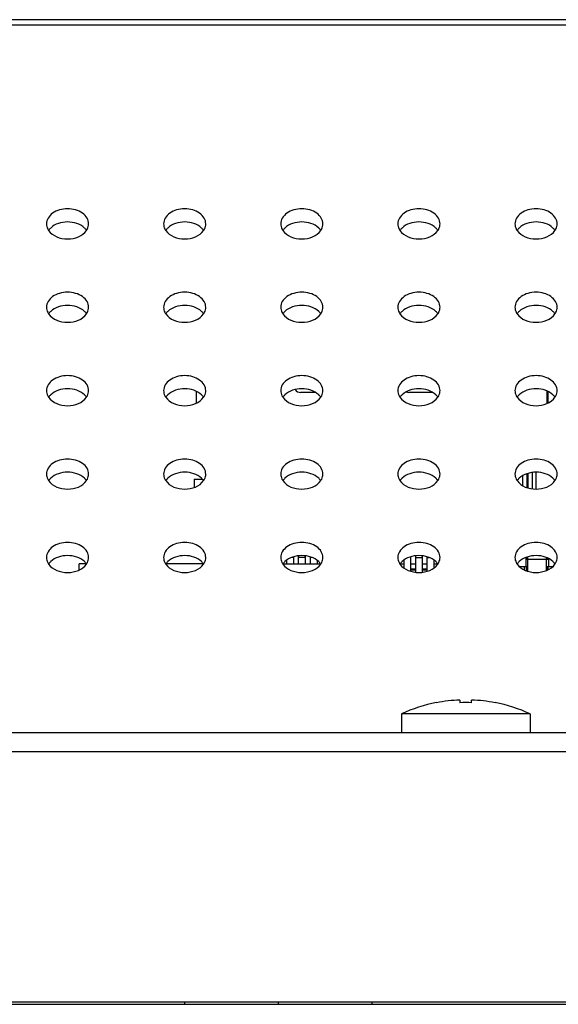
# Model space of a CAD drawing. Units: millimetres. Extents: x 0 to 1189, y 0 to 841.
# Drawn here: x 411 to 421, y 574 to 591 of the extents above; entities that cross this region are included whole.
import ezdxf

# ---------------------------------------------------------------- set-up
doc = ezdxf.new("R2010")
doc.units = ezdxf.units.MM
doc.header["$LTSCALE"] = 65.395
doc.layers.get('0').update_dxf_attribs({"linetype": 'CONTINUOUS'})
doc.layers.add('3_ALL_AXES', color=7, linetype='CONTINUOUS')
doc.layers.add('7_ALL_FEATURES', color=7, linetype='CONTINUOUS')

msp = doc.modelspace()

# ---------------------------------------------------------------- linework, layer by layer
at = {"color": 7, "linetype": 'Continuous'}
for p, q in [((420.0771, 583.2342), (420.0771, 583.0674)), ((420.1552, 583.0326), (420.1552, 583.2691)), ((420.1679, 583.2733), (420.1679, 583.0283)), ((420.2477, 583.0106), (420.2477, 583.2911)), ((420.3056, 583.2947), (420.3056, 583.007)), ((420.1335, 581.8073), (420.1695, 581.8433)), ((420.1335, 581.8374), (420.1335, 581.6873)), ((420.1695, 581.6033), (420.1695, 581.8494)), ((420.4895, 581.6166), (420.4895, 581.8361)), ((412.5095, 581.6266), (412.5095, 581.7273)), ((412.6323, 581.7273), (412.5095, 581.7273)), ((414.6323, 581.7273), (413.9868, 581.7273)), ((420.0206, 581.6873), (420.1695, 581.6873)), ((420.1335, 581.8073), (420.5255, 581.8073)), ((420.4895, 581.6873), (420.5985, 581.6873)), ((420.5255, 581.8073), (420.5039, 581.8289)), ((420.5255, 581.6873), (420.5255, 581.8181))]:
    msp.add_line(p, q, dxfattribs=at)
at = {"layer": '3_ALL_AXES', "color": 7, "linetype": 'Continuous'}
for points, knots in [([(412.6695, 587.5365), (412.6695, 587.5705), (412.6477, 587.6433), (412.5639, 587.727), (412.4459, 587.7807), (412.3095, 587.7993), (412.1732, 587.7807), (412.0552, 587.727), (411.9714, 587.6433), (411.9495, 587.5705), (411.9495, 587.5365)], [0, 0, 0, 0, 0.1051525, 0.2228803, 0.3563835, 0.5, 0.6436165, 0.7771197, 0.8948475, 1, 1, 1, 1]), ([(414.6695, 587.5365), (414.6695, 587.5705), (414.6477, 587.6433), (414.5639, 587.727), (414.4459, 587.7807), (414.3095, 587.7993), (414.1732, 587.7807), (414.0552, 587.727), (413.9714, 587.6433), (413.9495, 587.5705), (413.9495, 587.5365)], [0, 0, 0, 0, 0.1051525, 0.2228803, 0.3563835, 0.5, 0.6436165, 0.7771197, 0.8948475, 1, 1, 1, 1]), ([(416.6695, 587.5365), (416.6695, 587.5705), (416.6477, 587.6433), (416.5639, 587.727), (416.4459, 587.7807), (416.3095, 587.7993), (416.1732, 587.7807), (416.0552, 587.727), (415.9714, 587.6433), (415.9495, 587.5705), (415.9495, 587.5365)], [0, 0, 0, 0, 0.1051525, 0.2228803, 0.3563835, 0.5, 0.6436165, 0.7771197, 0.8948475, 1, 1, 1, 1]), ([(418.6695, 587.5365), (418.6695, 587.5705), (418.6477, 587.6433), (418.5639, 587.727), (418.4459, 587.7807), (418.3095, 587.7993), (418.1732, 587.7807), (418.0552, 587.727), (417.9714, 587.6433), (417.9495, 587.5705), (417.9495, 587.5365)], [0, 0, 0, 0, 0.1051525, 0.2228803, 0.3563835, 0.5, 0.6436165, 0.7771197, 0.8948475, 1, 1, 1, 1]), ([(420.6695, 587.5365), (420.6695, 587.5705), (420.6477, 587.6433), (420.5639, 587.727), (420.4459, 587.7807), (420.3095, 587.7993), (420.1732, 587.7807), (420.0552, 587.727), (419.9714, 587.6433), (419.9495, 587.5705), (419.9495, 587.5365)], [0, 0, 0, 0, 0.1051525, 0.2228803, 0.3563835, 0.5, 0.6436165, 0.7771197, 0.8948475, 1, 1, 1, 1]), ([(411.9495, 587.5365), (411.9495, 587.5071), (411.9599, 587.4666), (411.9803, 587.4324), (411.9862, 587.4238)], [0, 0, 0, 0, 0.73884, 1, 1, 1, 1]), ([(412.6329, 587.4238), (412.6388, 587.4324), (412.6592, 587.4666), (412.6695, 587.5071), (412.6695, 587.5365)], [0, 0, 0, 0, 0.26116, 1, 1, 1, 1]), ([(413.9495, 587.5365), (413.9495, 587.5071), (413.9599, 587.4666), (413.9803, 587.4324), (413.9862, 587.4238)], [0, 0, 0, 0, 0.73884, 1, 1, 1, 1]), ([(414.6329, 587.4238), (414.6388, 587.4324), (414.6592, 587.4666), (414.6695, 587.5071), (414.6695, 587.5365)], [0, 0, 0, 0, 0.26116, 1, 1, 1, 1]), ([(415.9495, 587.5365), (415.9495, 587.5071), (415.9599, 587.4666), (415.9803, 587.4324), (415.9862, 587.4238)], [0, 0, 0, 0, 0.73884, 1, 1, 1, 1]), ([(416.6329, 587.4238), (416.6388, 587.4324), (416.6592, 587.4666), (416.6695, 587.5071), (416.6695, 587.5365)], [0, 0, 0, 0, 0.26116, 1, 1, 1, 1]), ([(417.9495, 587.5365), (417.9495, 587.5071), (417.9599, 587.4666), (417.9803, 587.4324), (417.9862, 587.4238)], [0, 0, 0, 0, 0.73884, 1, 1, 1, 1]), ([(418.6329, 587.4238), (418.6388, 587.4324), (418.6592, 587.4666), (418.6695, 587.5071), (418.6695, 587.5365)], [0, 0, 0, 0, 0.26116, 1, 1, 1, 1]), ([(419.9495, 587.5365), (419.9495, 587.5071), (419.9599, 587.4666), (419.9803, 587.4324), (419.9862, 587.4238)], [0, 0, 0, 0, 0.73884, 1, 1, 1, 1]), ([(420.6329, 587.4238), (420.6388, 587.4324), (420.6592, 587.4666), (420.6695, 587.5071), (420.6695, 587.5365)], [0, 0, 0, 0, 0.26116, 1, 1, 1, 1]), ([(412.6695, 586.1121), (412.6695, 586.146), (412.6477, 586.2189), (412.5639, 586.3025), (412.4459, 586.3562), (412.3095, 586.3748), (412.1732, 586.3562), (412.0552, 586.3025), (411.9714, 586.2189), (411.9495, 586.146), (411.9495, 586.1121)], [0, 0, 0, 0, 0.1051525, 0.2228803, 0.3563835, 0.5, 0.6436165, 0.7771197, 0.8948475, 1, 1, 1, 1]), ([(414.6695, 586.1121), (414.6695, 586.146), (414.6477, 586.2189), (414.5639, 586.3025), (414.4459, 586.3562), (414.3095, 586.3748), (414.1732, 586.3562), (414.0552, 586.3025), (413.9714, 586.2189), (413.9495, 586.146), (413.9495, 586.1121)], [0, 0, 0, 0, 0.1051525, 0.2228803, 0.3563835, 0.5, 0.6436165, 0.7771197, 0.8948475, 1, 1, 1, 1]), ([(416.6695, 586.1121), (416.6695, 586.146), (416.6477, 586.2189), (416.5639, 586.3025), (416.4459, 586.3562), (416.3095, 586.3748), (416.1732, 586.3562), (416.0552, 586.3025), (415.9714, 586.2189), (415.9495, 586.146), (415.9495, 586.1121)], [0, 0, 0, 0, 0.1051525, 0.2228803, 0.3563835, 0.5, 0.6436165, 0.7771197, 0.8948475, 1, 1, 1, 1]), ([(418.6695, 586.1121), (418.6695, 586.146), (418.6477, 586.2189), (418.5639, 586.3025), (418.4459, 586.3562), (418.3095, 586.3748), (418.1732, 586.3562), (418.0552, 586.3025), (417.9714, 586.2189), (417.9495, 586.146), (417.9495, 586.1121)], [0, 0, 0, 0, 0.1051525, 0.2228803, 0.3563835, 0.5, 0.6436165, 0.7771197, 0.8948475, 1, 1, 1, 1]), ([(420.6695, 586.1121), (420.6695, 586.146), (420.6477, 586.2189), (420.5639, 586.3025), (420.4459, 586.3562), (420.3095, 586.3748), (420.1732, 586.3562), (420.0552, 586.3025), (419.9714, 586.2189), (419.9495, 586.146), (419.9495, 586.1121)], [0, 0, 0, 0, 0.1051525, 0.2228803, 0.3563835, 0.5, 0.6436165, 0.7771197, 0.8948475, 1, 1, 1, 1]), ([(411.9495, 586.1121), (411.9495, 586.0826), (411.9599, 586.0421), (411.9803, 586.0079), (411.9862, 585.9993)], [0, 0, 0, 0, 0.73884, 1, 1, 1, 1]), ([(412.6329, 585.9993), (412.6388, 586.0079), (412.6592, 586.0421), (412.6695, 586.0826), (412.6695, 586.1121)], [0, 0, 0, 0, 0.26116, 1, 1, 1, 1]), ([(413.9495, 586.1121), (413.9495, 586.0826), (413.9599, 586.0421), (413.9803, 586.0079), (413.9862, 585.9993)], [0, 0, 0, 0, 0.73884, 1, 1, 1, 1]), ([(414.6329, 585.9993), (414.6388, 586.0079), (414.6592, 586.0421), (414.6695, 586.0826), (414.6695, 586.1121)], [0, 0, 0, 0, 0.26116, 1, 1, 1, 1]), ([(415.9495, 586.1121), (415.9495, 586.0826), (415.9599, 586.0421), (415.9803, 586.0079), (415.9862, 585.9993)], [0, 0, 0, 0, 0.73884, 1, 1, 1, 1]), ([(416.6329, 585.9993), (416.6388, 586.0079), (416.6592, 586.0421), (416.6695, 586.0826), (416.6695, 586.1121)], [0, 0, 0, 0, 0.26116, 1, 1, 1, 1]), ([(417.9495, 586.1121), (417.9495, 586.0826), (417.9599, 586.0421), (417.9803, 586.0079), (417.9862, 585.9993)], [0, 0, 0, 0, 0.73884, 1, 1, 1, 1]), ([(418.6329, 585.9993), (418.6388, 586.0079), (418.6592, 586.0421), (418.6695, 586.0826), (418.6695, 586.1121)], [0, 0, 0, 0, 0.26116, 1, 1, 1, 1]), ([(419.9495, 586.1121), (419.9495, 586.0826), (419.9599, 586.0421), (419.9803, 586.0079), (419.9862, 585.9993)], [0, 0, 0, 0, 0.73884, 1, 1, 1, 1]), ([(420.6329, 585.9993), (420.6388, 586.0079), (420.6592, 586.0421), (420.6695, 586.0826), (420.6695, 586.1121)], [0, 0, 0, 0, 0.26116, 1, 1, 1, 1]), ([(412.6695, 584.6876), (412.6695, 584.7216), (412.6477, 584.7944), (412.5639, 584.878), (412.4459, 584.9318), (412.3095, 584.9503), (412.1732, 584.9318), (412.0552, 584.878), (411.9714, 584.7944), (411.9495, 584.7216), (411.9495, 584.6876)], [0, 0, 0, 0, 0.1051525, 0.2228803, 0.3563835, 0.5, 0.6436165, 0.7771197, 0.8948475, 1, 1, 1, 1]), ([(414.6695, 584.6876), (414.6695, 584.7216), (414.6477, 584.7944), (414.5639, 584.878), (414.4459, 584.9318), (414.3095, 584.9503), (414.1732, 584.9318), (414.0552, 584.878), (413.9714, 584.7944), (413.9495, 584.7216), (413.9495, 584.6876)], [0, 0, 0, 0, 0.1051525, 0.2228803, 0.3563835, 0.5, 0.6436165, 0.7771197, 0.8948475, 1, 1, 1, 1]), ([(416.6695, 584.6876), (416.6695, 584.7216), (416.6477, 584.7944), (416.5639, 584.878), (416.4459, 584.9318), (416.3095, 584.9503), (416.1732, 584.9318), (416.0552, 584.878), (415.9714, 584.7944), (415.9495, 584.7216), (415.9495, 584.6876)], [0, 0, 0, 0, 0.1051525, 0.2228803, 0.3563835, 0.5, 0.6436165, 0.7771197, 0.8948475, 1, 1, 1, 1]), ([(418.6695, 584.6876), (418.6695, 584.7216), (418.6477, 584.7944), (418.5639, 584.878), (418.4459, 584.9318), (418.3095, 584.9503), (418.1732, 584.9318), (418.0552, 584.878), (417.9714, 584.7944), (417.9495, 584.7216), (417.9495, 584.6876)], [0, 0, 0, 0, 0.1051525, 0.2228803, 0.3563835, 0.5, 0.6436165, 0.7771197, 0.8948475, 1, 1, 1, 1]), ([(420.6695, 584.6876), (420.6695, 584.7216), (420.6477, 584.7944), (420.5639, 584.878), (420.4459, 584.9318), (420.3095, 584.9503), (420.1732, 584.9318), (420.0552, 584.878), (419.9714, 584.7944), (419.9495, 584.7216), (419.9495, 584.6876)], [0, 0, 0, 0, 0.1051525, 0.2228803, 0.3563835, 0.5, 0.6436165, 0.7771197, 0.8948475, 1, 1, 1, 1]), ([(411.9495, 584.6876), (411.9495, 584.6582), (411.9599, 584.6177), (411.9803, 584.5835), (411.9862, 584.5749)], [0, 0, 0, 0, 0.73884, 1, 1, 1, 1]), ([(412.6329, 584.5749), (412.6388, 584.5835), (412.6592, 584.6177), (412.6695, 584.6582), (412.6695, 584.6876)], [0, 0, 0, 0, 0.26116, 1, 1, 1, 1]), ([(413.9495, 584.6876), (413.9495, 584.6582), (413.9599, 584.6177), (413.9803, 584.5835), (413.9862, 584.5749)], [0, 0, 0, 0, 0.73884, 1, 1, 1, 1]), ([(414.6329, 584.5749), (414.6388, 584.5835), (414.6592, 584.6177), (414.6695, 584.6582), (414.6695, 584.6876)], [0, 0, 0, 0, 0.26116, 1, 1, 1, 1]), ([(415.9495, 584.6876), (415.9495, 584.6582), (415.9599, 584.6177), (415.9803, 584.5835), (415.9862, 584.5749)], [0, 0, 0, 0, 0.73884, 1, 1, 1, 1]), ([(416.6329, 584.5749), (416.6388, 584.5835), (416.6592, 584.6177), (416.6695, 584.6582), (416.6695, 584.6876)], [0, 0, 0, 0, 0.26116, 1, 1, 1, 1]), ([(417.9495, 584.6876), (417.9495, 584.6582), (417.9599, 584.6177), (417.9803, 584.5835), (417.9862, 584.5749)], [0, 0, 0, 0, 0.73884, 1, 1, 1, 1]), ([(418.6329, 584.5749), (418.6388, 584.5835), (418.6592, 584.6177), (418.6695, 584.6582), (418.6695, 584.6876)], [0, 0, 0, 0, 0.26116, 1, 1, 1, 1]), ([(419.9495, 584.6876), (419.9495, 584.6582), (419.9599, 584.6177), (419.9803, 584.5835), (419.9862, 584.5749)], [0, 0, 0, 0, 0.73884, 1, 1, 1, 1]), ([(420.6329, 584.5749), (420.6388, 584.5835), (420.6592, 584.6177), (420.6695, 584.6582), (420.6695, 584.6876)], [0, 0, 0, 0, 0.26116, 1, 1, 1, 1]), ([(412.6695, 583.2631), (412.6695, 583.2971), (412.6477, 583.3699), (412.5639, 583.4536), (412.4459, 583.5073), (412.3095, 583.5259), (412.1732, 583.5073), (412.0552, 583.4536), (411.9714, 583.3699), (411.9495, 583.2971), (411.9495, 583.2631)], [0, 0, 0, 0, 0.1051525, 0.2228803, 0.3563835, 0.5, 0.6436165, 0.7771197, 0.8948475, 1, 1, 1, 1]), ([(414.6695, 583.2631), (414.6695, 583.2971), (414.6477, 583.3699), (414.5639, 583.4536), (414.4459, 583.5073), (414.3095, 583.5259), (414.1732, 583.5073), (414.0552, 583.4536), (413.9714, 583.3699), (413.9495, 583.2971), (413.9495, 583.2631)], [0, 0, 0, 0, 0.1051525, 0.2228803, 0.3563835, 0.5, 0.6436165, 0.7771197, 0.8948475, 1, 1, 1, 1]), ([(416.6695, 583.2631), (416.6695, 583.2971), (416.6477, 583.3699), (416.5639, 583.4536), (416.4459, 583.5073), (416.3095, 583.5259), (416.1732, 583.5073), (416.0552, 583.4536), (415.9714, 583.3699), (415.9495, 583.2971), (415.9495, 583.2631)], [0, 0, 0, 0, 0.1051525, 0.2228803, 0.3563835, 0.5, 0.6436165, 0.7771197, 0.8948475, 1, 1, 1, 1]), ([(418.6695, 583.2631), (418.6695, 583.2971), (418.6477, 583.3699), (418.5639, 583.4536), (418.4459, 583.5073), (418.3095, 583.5259), (418.1732, 583.5073), (418.0552, 583.4536), (417.9714, 583.3699), (417.9495, 583.2971), (417.9495, 583.2631)], [0, 0, 0, 0, 0.1051525, 0.2228803, 0.3563835, 0.5, 0.6436165, 0.7771197, 0.8948475, 1, 1, 1, 1]), ([(420.6695, 583.2631), (420.6695, 583.2971), (420.6477, 583.3699), (420.5639, 583.4536), (420.4459, 583.5073), (420.3095, 583.5259), (420.1732, 583.5073), (420.0552, 583.4536), (419.9714, 583.3699), (419.9495, 583.2971), (419.9495, 583.2631)], [0, 0, 0, 0, 0.1051525, 0.2228803, 0.3563835, 0.5, 0.6436165, 0.7771197, 0.8948475, 1, 1, 1, 1]), ([(411.9495, 583.2631), (411.9495, 583.2337), (411.9599, 583.1932), (411.9803, 583.159), (411.9862, 583.1504)], [0, 0, 0, 0, 0.73884, 1, 1, 1, 1]), ([(412.6329, 583.1504), (412.6388, 583.159), (412.6592, 583.1932), (412.6695, 583.2337), (412.6695, 583.2631)], [0, 0, 0, 0, 0.26116, 1, 1, 1, 1]), ([(413.9495, 583.2631), (413.9495, 583.2337), (413.9599, 583.1932), (413.9803, 583.159), (413.9862, 583.1504)], [0, 0, 0, 0, 0.73884, 1, 1, 1, 1]), ([(414.6329, 583.1504), (414.6388, 583.159), (414.6592, 583.1932), (414.6695, 583.2337), (414.6695, 583.2631)], [0, 0, 0, 0, 0.26116, 1, 1, 1, 1]), ([(415.9495, 583.2631), (415.9495, 583.2337), (415.9599, 583.1932), (415.9803, 583.159), (415.9862, 583.1504)], [0, 0, 0, 0, 0.73884, 1, 1, 1, 1]), ([(416.6329, 583.1504), (416.6388, 583.159), (416.6592, 583.1932), (416.6695, 583.2337), (416.6695, 583.2631)], [0, 0, 0, 0, 0.26116, 1, 1, 1, 1]), ([(417.9495, 583.2631), (417.9495, 583.2337), (417.9599, 583.1932), (417.9803, 583.159), (417.9862, 583.1504)], [0, 0, 0, 0, 0.73884, 1, 1, 1, 1]), ([(418.6329, 583.1504), (418.6388, 583.159), (418.6592, 583.1932), (418.6695, 583.2337), (418.6695, 583.2631)], [0, 0, 0, 0, 0.26116, 1, 1, 1, 1]), ([(419.9495, 583.2631), (419.9495, 583.2337), (419.9599, 583.1932), (419.9803, 583.159), (419.9862, 583.1504)], [0, 0, 0, 0, 0.73884, 1, 1, 1, 1]), ([(420.6329, 583.1504), (420.6388, 583.159), (420.6592, 583.1932), (420.6695, 583.2337), (420.6695, 583.2631)], [0, 0, 0, 0, 0.26116, 1, 1, 1, 1]), ([(412.6695, 581.8387), (412.6695, 581.8726), (412.6477, 581.9455), (412.5639, 582.0291), (412.4459, 582.0828), (412.3095, 582.1014), (412.1732, 582.0828), (412.0552, 582.0291), (411.9714, 581.9455), (411.9495, 581.8726), (411.9495, 581.8387)], [0, 0, 0, 0, 0.1051525, 0.2228803, 0.3563835, 0.5, 0.6436165, 0.7771197, 0.8948475, 1, 1, 1, 1]), ([(414.6695, 581.8387), (414.6695, 581.8726), (414.6477, 581.9455), (414.5639, 582.0291), (414.4459, 582.0828), (414.3095, 582.1014), (414.1732, 582.0828), (414.0552, 582.0291), (413.9714, 581.9455), (413.9495, 581.8726), (413.9495, 581.8387)], [0, 0, 0, 0, 0.1051525, 0.2228803, 0.3563835, 0.5, 0.6436165, 0.7771197, 0.8948475, 1, 1, 1, 1]), ([(416.6695, 581.8387), (416.6695, 581.8726), (416.6477, 581.9455), (416.5639, 582.0291), (416.4459, 582.0828), (416.3095, 582.1014), (416.1732, 582.0828), (416.0552, 582.0291), (415.9714, 581.9455), (415.9495, 581.8726), (415.9495, 581.8387)], [0, 0, 0, 0, 0.1051525, 0.2228803, 0.3563835, 0.5, 0.6436165, 0.7771197, 0.8948475, 1, 1, 1, 1]), ([(418.6695, 581.8387), (418.6695, 581.8726), (418.6477, 581.9455), (418.5639, 582.0291), (418.4459, 582.0828), (418.3095, 582.1014), (418.1732, 582.0828), (418.0552, 582.0291), (417.9714, 581.9455), (417.9495, 581.8726), (417.9495, 581.8387)], [0, 0, 0, 0, 0.1051525, 0.2228803, 0.3563835, 0.5, 0.6436165, 0.7771197, 0.8948475, 1, 1, 1, 1]), ([(420.6695, 581.8387), (420.6695, 581.8726), (420.6477, 581.9455), (420.5639, 582.0291), (420.4459, 582.0828), (420.3095, 582.1014), (420.1732, 582.0828), (420.0552, 582.0291), (419.9714, 581.9455), (419.9495, 581.8726), (419.9495, 581.8387)], [0, 0, 0, 0, 0.1051525, 0.2228803, 0.3563835, 0.5, 0.6436165, 0.7771197, 0.8948475, 1, 1, 1, 1]), ([(411.9495, 581.8387), (411.9495, 581.8092), (411.9599, 581.7687), (411.9803, 581.7345), (411.9862, 581.7259)], [0, 0, 0, 0, 0.73884, 1, 1, 1, 1]), ([(412.6329, 581.7259), (412.6388, 581.7345), (412.6592, 581.7687), (412.6695, 581.8092), (412.6695, 581.8387)], [0, 0, 0, 0, 0.26116, 1, 1, 1, 1]), ([(413.9495, 581.8387), (413.9495, 581.8092), (413.9599, 581.7687), (413.9803, 581.7345), (413.9862, 581.7259)], [0, 0, 0, 0, 0.73884, 1, 1, 1, 1]), ([(414.6329, 581.7259), (414.6388, 581.7345), (414.6592, 581.7687), (414.6695, 581.8092), (414.6695, 581.8387)], [0, 0, 0, 0, 0.26116, 1, 1, 1, 1]), ([(415.9495, 581.8387), (415.9495, 581.8092), (415.9599, 581.7687), (415.9803, 581.7345), (415.9862, 581.7259)], [0, 0, 0, 0, 0.73884, 1, 1, 1, 1]), ([(416.6329, 581.7259), (416.6388, 581.7345), (416.6592, 581.7687), (416.6695, 581.8092), (416.6695, 581.8387)], [0, 0, 0, 0, 0.26116, 1, 1, 1, 1]), ([(417.9495, 581.8387), (417.9495, 581.8092), (417.9599, 581.7687), (417.9803, 581.7345), (417.9862, 581.7259)], [0, 0, 0, 0, 0.73884, 1, 1, 1, 1]), ([(418.6329, 581.7259), (418.6388, 581.7345), (418.6592, 581.7687), (418.6695, 581.8092), (418.6695, 581.8387)], [0, 0, 0, 0, 0.26116, 1, 1, 1, 1]), ([(419.9495, 581.8387), (419.9495, 581.8092), (419.9599, 581.7687), (419.9803, 581.7345), (419.9862, 581.7259)], [0, 0, 0, 0, 0.73884, 1, 1, 1, 1]), ([(420.6329, 581.7259), (420.6388, 581.7345), (420.6592, 581.7687), (420.6695, 581.8092), (420.6695, 581.8387)], [0, 0, 0, 0, 0.26116, 1, 1, 1, 1])]:
    msp.add_open_spline(points, degree=3, knots=knots, dxfattribs=at)
for points in [[(412.5978, 587.4655), (412.5239, 587.5359), (412.3095, 587.6008), (412.0952, 587.5359), (412.0213, 587.4655)], [(414.5978, 587.4655), (414.5239, 587.5359), (414.3095, 587.6008), (414.0952, 587.5359), (414.0213, 587.4655)], [(416.5978, 587.4655), (416.5239, 587.5359), (416.3095, 587.6008), (416.0952, 587.5359), (416.0213, 587.4655)], [(418.5978, 587.4655), (418.5239, 587.5359), (418.3095, 587.6008), (418.0952, 587.5359), (418.0213, 587.4655)], [(420.5978, 587.4655), (420.5239, 587.5359), (420.3095, 587.6008), (420.0952, 587.5359), (420.0213, 587.4655)], [(412.0213, 587.4655), (412.0083, 587.4532), (411.9964, 587.4394), (411.9862, 587.4246)], [(411.9862, 587.4238), (412.053, 587.3266), (412.3095, 587.2337), (412.5661, 587.3266), (412.6329, 587.4238)], [(412.6329, 587.4246), (412.6227, 587.4394), (412.6108, 587.4532), (412.5978, 587.4655)], [(414.0213, 587.4655), (414.0083, 587.4532), (413.9964, 587.4394), (413.9862, 587.4246)], [(413.9862, 587.4238), (414.053, 587.3266), (414.3095, 587.2337), (414.5661, 587.3266), (414.6329, 587.4238)], [(414.6329, 587.4246), (414.6227, 587.4394), (414.6108, 587.4532), (414.5978, 587.4655)], [(416.0213, 587.4655), (416.0083, 587.4532), (415.9964, 587.4394), (415.9862, 587.4246)], [(415.9862, 587.4238), (416.053, 587.3266), (416.3095, 587.2337), (416.5661, 587.3266), (416.6329, 587.4238)], [(416.6329, 587.4246), (416.6227, 587.4394), (416.6108, 587.4532), (416.5978, 587.4655)], [(418.0213, 587.4655), (418.0083, 587.4532), (417.9964, 587.4394), (417.9862, 587.4246)], [(417.9862, 587.4238), (418.053, 587.3266), (418.3095, 587.2337), (418.5661, 587.3266), (418.6329, 587.4238)], [(418.6329, 587.4246), (418.6227, 587.4394), (418.6108, 587.4532), (418.5978, 587.4655)], [(420.0213, 587.4655), (420.0083, 587.4532), (419.9964, 587.4394), (419.9862, 587.4246)], [(419.9862, 587.4238), (420.053, 587.3266), (420.3095, 587.2337), (420.5661, 587.3266), (420.6329, 587.4238)], [(420.6329, 587.4246), (420.6227, 587.4394), (420.6108, 587.4532), (420.5978, 587.4655)], [(412.0213, 586.0411), (412.0083, 586.0287), (411.9964, 586.015), (411.9862, 586.0002)], [(412.5978, 586.0411), (412.5239, 586.1114), (412.3095, 586.1763), (412.0952, 586.1114), (412.0213, 586.0411)], [(412.6329, 586.0002), (412.6227, 586.015), (412.6108, 586.0287), (412.5978, 586.0411)], [(414.0213, 586.0411), (414.0083, 586.0287), (413.9964, 586.015), (413.9862, 586.0002)], [(414.5978, 586.0411), (414.5239, 586.1114), (414.3095, 586.1763), (414.0952, 586.1114), (414.0213, 586.0411)], [(414.6329, 586.0002), (414.6227, 586.015), (414.6108, 586.0287), (414.5978, 586.0411)], [(416.0213, 586.0411), (416.0083, 586.0287), (415.9964, 586.015), (415.9862, 586.0002)], [(416.5978, 586.0411), (416.5239, 586.1114), (416.3095, 586.1763), (416.0952, 586.1114), (416.0213, 586.0411)], [(416.6329, 586.0002), (416.6227, 586.015), (416.6108, 586.0287), (416.5978, 586.0411)], [(418.0213, 586.0411), (418.0083, 586.0287), (417.9964, 586.015), (417.9862, 586.0002)], [(418.5978, 586.0411), (418.5239, 586.1114), (418.3095, 586.1763), (418.0952, 586.1114), (418.0213, 586.0411)], [(418.6329, 586.0002), (418.6227, 586.015), (418.6108, 586.0287), (418.5978, 586.0411)], [(420.0213, 586.0411), (420.0083, 586.0287), (419.9964, 586.015), (419.9862, 586.0002)], [(420.5978, 586.0411), (420.5239, 586.1114), (420.3095, 586.1763), (420.0952, 586.1114), (420.0213, 586.0411)], [(420.6329, 586.0002), (420.6227, 586.015), (420.6108, 586.0287), (420.5978, 586.0411)], [(411.9862, 585.9993), (412.053, 585.9021), (412.3095, 585.8092), (412.5661, 585.9021), (412.6329, 585.9993)], [(413.9862, 585.9993), (414.053, 585.9021), (414.3095, 585.8092), (414.5661, 585.9021), (414.6329, 585.9993)], [(415.9862, 585.9993), (416.053, 585.9021), (416.3095, 585.8092), (416.5661, 585.9021), (416.6329, 585.9993)], [(417.9862, 585.9993), (418.053, 585.9021), (418.3095, 585.8092), (418.5661, 585.9021), (418.6329, 585.9993)], [(419.9862, 585.9993), (420.053, 585.9021), (420.3095, 585.8092), (420.5661, 585.9021), (420.6329, 585.9993)], [(412.5978, 584.6166), (412.5239, 584.6869), (412.3095, 584.7518), (412.0952, 584.6869), (412.0213, 584.6166)], [(414.5978, 584.6166), (414.5239, 584.6869), (414.3095, 584.7518), (414.0952, 584.6869), (414.0213, 584.6166)], [(416.5978, 584.6166), (416.5239, 584.6869), (416.3095, 584.7518), (416.0952, 584.6869), (416.0213, 584.6166)], [(418.5978, 584.6166), (418.5239, 584.6869), (418.3095, 584.7518), (418.0952, 584.6869), (418.0213, 584.6166)], [(420.5978, 584.6166), (420.5239, 584.6869), (420.3095, 584.7518), (420.0952, 584.6869), (420.0213, 584.6166)], [(412.0213, 584.6166), (412.0083, 584.6042), (411.9964, 584.5905), (411.9862, 584.5757)], [(411.9862, 584.5749), (412.053, 584.4777), (412.3095, 584.3847), (412.5661, 584.4777), (412.6329, 584.5749)], [(412.6329, 584.5757), (412.6227, 584.5905), (412.6108, 584.6042), (412.5978, 584.6166)], [(414.0213, 584.6166), (414.0083, 584.6042), (413.9964, 584.5905), (413.9862, 584.5757)], [(413.9862, 584.5749), (414.053, 584.4777), (414.3095, 584.3847), (414.5661, 584.4777), (414.6329, 584.5749)], [(414.6329, 584.5757), (414.6227, 584.5905), (414.6108, 584.6042), (414.5978, 584.6166)], [(416.0213, 584.6166), (416.0083, 584.6042), (415.9964, 584.5905), (415.9862, 584.5757)], [(415.9862, 584.5749), (416.053, 584.4777), (416.3095, 584.3847), (416.5661, 584.4777), (416.6329, 584.5749)], [(416.6329, 584.5757), (416.6227, 584.5905), (416.6108, 584.6042), (416.5978, 584.6166)], [(418.0213, 584.6166), (418.0083, 584.6042), (417.9964, 584.5905), (417.9862, 584.5757)], [(417.9862, 584.5749), (418.053, 584.4777), (418.3095, 584.3847), (418.5661, 584.4777), (418.6329, 584.5749)], [(418.6329, 584.5757), (418.6227, 584.5905), (418.6108, 584.6042), (418.5978, 584.6166)], [(420.0213, 584.6166), (420.0083, 584.6042), (419.9964, 584.5905), (419.9862, 584.5757)], [(419.9862, 584.5749), (420.053, 584.4777), (420.3095, 584.3847), (420.5661, 584.4777), (420.6329, 584.5749)], [(420.6329, 584.5757), (420.6227, 584.5905), (420.6108, 584.6042), (420.5978, 584.6166)], [(412.0213, 583.1921), (412.0083, 583.1797), (411.9964, 583.166), (411.9862, 583.1512)], [(412.5978, 583.1921), (412.5239, 583.2625), (412.3095, 583.3274), (412.0952, 583.2625), (412.0213, 583.1921)], [(412.6329, 583.1512), (412.6227, 583.166), (412.6108, 583.1797), (412.5978, 583.1921)], [(414.0213, 583.1921), (414.0083, 583.1797), (413.9964, 583.166), (413.9862, 583.1512)], [(414.5978, 583.1921), (414.5239, 583.2625), (414.3095, 583.3274), (414.0952, 583.2625), (414.0213, 583.1921)], [(414.6329, 583.1512), (414.6227, 583.166), (414.6108, 583.1797), (414.5978, 583.1921)], [(416.0213, 583.1921), (416.0083, 583.1797), (415.9964, 583.166), (415.9862, 583.1512)], [(416.5978, 583.1921), (416.5239, 583.2625), (416.3095, 583.3274), (416.0952, 583.2625), (416.0213, 583.1921)], [(416.6329, 583.1512), (416.6227, 583.166), (416.6108, 583.1797), (416.5978, 583.1921)], [(418.0213, 583.1921), (418.0083, 583.1797), (417.9964, 583.166), (417.9862, 583.1512)], [(418.5978, 583.1921), (418.5239, 583.2625), (418.3095, 583.3274), (418.0952, 583.2625), (418.0213, 583.1921)], [(418.6329, 583.1512), (418.6227, 583.166), (418.6108, 583.1797), (418.5978, 583.1921)], [(420.0213, 583.1921), (420.0083, 583.1797), (419.9964, 583.166), (419.9862, 583.1512)], [(420.5978, 583.1921), (420.5239, 583.2625), (420.3095, 583.3274), (420.0952, 583.2625), (420.0213, 583.1921)], [(420.6329, 583.1512), (420.6227, 583.166), (420.6108, 583.1797), (420.5978, 583.1921)], [(411.9862, 583.1504), (412.053, 583.0532), (412.3095, 582.9602), (412.5661, 583.0532), (412.6329, 583.1504)], [(413.9862, 583.1504), (414.053, 583.0532), (414.3095, 582.9602), (414.5661, 583.0532), (414.6329, 583.1504)], [(415.9862, 583.1504), (416.053, 583.0532), (416.3095, 582.9602), (416.5661, 583.0532), (416.6329, 583.1504)], [(417.9862, 583.1504), (418.053, 583.0532), (418.3095, 582.9602), (418.5661, 583.0532), (418.6329, 583.1504)], [(419.9862, 583.1504), (420.053, 583.0532), (420.3095, 582.9602), (420.5661, 583.0532), (420.6329, 583.1504)], [(412.5978, 581.7677), (412.5239, 581.838), (412.3095, 581.9029), (412.0952, 581.838), (412.0213, 581.7677)], [(414.5978, 581.7677), (414.5239, 581.838), (414.3095, 581.9029), (414.0952, 581.838), (414.0213, 581.7677)], [(416.5978, 581.7677), (416.5239, 581.838), (416.3095, 581.9029), (416.0952, 581.838), (416.0213, 581.7677)], [(418.5978, 581.7677), (418.5239, 581.838), (418.3095, 581.9029), (418.0952, 581.838), (418.0213, 581.7677)], [(420.5978, 581.7677), (420.5239, 581.838), (420.3095, 581.9029), (420.0952, 581.838), (420.0213, 581.7677)], [(412.0213, 581.7677), (412.0083, 581.7553), (411.9964, 581.7416), (411.9862, 581.7268)], [(411.9862, 581.7259), (412.053, 581.6287), (412.3095, 581.5358), (412.5661, 581.6287), (412.6329, 581.7259)], [(412.6329, 581.7268), (412.6227, 581.7416), (412.6108, 581.7553), (412.5978, 581.7677)], [(414.0213, 581.7677), (414.0083, 581.7553), (413.9964, 581.7416), (413.9862, 581.7268)], [(413.9862, 581.7259), (414.053, 581.6287), (414.3095, 581.5358), (414.5661, 581.6287), (414.6329, 581.7259)], [(414.6329, 581.7268), (414.6227, 581.7416), (414.6108, 581.7553), (414.5978, 581.7677)], [(416.0213, 581.7677), (416.0083, 581.7553), (415.9964, 581.7416), (415.9862, 581.7268)], [(415.9862, 581.7259), (416.053, 581.6287), (416.3095, 581.5358), (416.5661, 581.6287), (416.6329, 581.7259)], [(416.6329, 581.7268), (416.6227, 581.7416), (416.6108, 581.7553), (416.5978, 581.7677)], [(418.0213, 581.7677), (418.0083, 581.7553), (417.9964, 581.7416), (417.9862, 581.7268)], [(417.9862, 581.7259), (418.053, 581.6287), (418.3095, 581.5358), (418.5661, 581.6287), (418.6329, 581.7259)], [(418.6329, 581.7268), (418.6227, 581.7416), (418.6108, 581.7553), (418.5978, 581.7677)], [(420.0213, 581.7677), (420.0083, 581.7553), (419.9964, 581.7416), (419.9862, 581.7268)], [(419.9862, 581.7259), (420.053, 581.6287), (420.3095, 581.5358), (420.5661, 581.6287), (420.6329, 581.7259)], [(420.6329, 581.7268), (420.6227, 581.7416), (420.6108, 581.7553), (420.5978, 581.7677)]]:
    msp.add_open_spline(points, degree=3, dxfattribs=at)
at = {"layer": '7_ALL_FEATURES', "color": 7, "linetype": 'Continuous'}
for p, q in [((491.2111, 591.0233), (243.008, 591.0233)), ((491.1287, 590.9279), (243.0904, 590.9279)), ((414.5096, 584.4755), (414.5096, 584.675)), ((416.5439, 584.6573), (416.2896, 584.6573)), ((418.1096, 584.6751), (418.1096, 584.6616)), ((418.5439, 584.6573), (418.1396, 584.6573)), ((420.4996, 584.4705), (420.4996, 584.68)), ((420.5096, 584.675), (420.5096, 584.4755)), ((414.4696, 583.1773), (414.6109, 583.1773)), ((414.4696, 583.1773), (414.4696, 583.0344)), ((416.1696, 581.8373), (416.1331, 581.8373)), ((416.1696, 581.8494), (416.1696, 581.7273)), ((416.2496, 581.8667), (416.2496, 581.7273)), ((416.3696, 581.8373), (416.2496, 581.8373)), ((416.3696, 581.8667), (416.3696, 581.7273)), ((416.4496, 581.8494), (416.4496, 581.7273)), ((416.486, 581.8373), (416.4496, 581.8373)), ((418.1696, 581.6033), (418.1696, 581.8494)), ((418.2496, 581.8667), (418.2496, 581.586)), ((418.2496, 581.8373), (418.3696, 581.8373)), ((418.3696, 581.586), (418.3696, 581.8667)), ((418.4496, 581.6033), (418.4496, 581.8494)), ((418.4496, 581.8373), (418.486, 581.8373)), ((415.988, 581.7273), (416.6311, 581.7273)), ((416.0496, 581.7901), (416.0496, 581.7273)), ((416.5696, 581.7901), (416.5696, 581.7273)), ((418.0496, 581.7223), (417.99, 581.7223)), ((418.0496, 581.7901), (418.0496, 581.6626)), ((418.2496, 581.7223), (418.1696, 581.7223)), ((418.4496, 581.7223), (418.3696, 581.7223)), ((418.5696, 581.6626), (418.5696, 581.7901)), ((418.6291, 581.7223), (418.5696, 581.7223)), ((420.1096, 581.6266), (420.1096, 581.6873)), ((420.1396, 581.6873), (420.1396, 581.6133)), ((420.4996, 581.6216), (420.4996, 581.6873)), ((420.5096, 581.6873), (420.5096, 581.6266)), ((418.1696, 581.6423), (418.2496, 581.6423)), ((418.1696, 581.6271), (418.2496, 581.6271)), ((418.3696, 581.6423), (418.4496, 581.6423)), ((418.3696, 581.6271), (418.4496, 581.6271)), ((420.1577, 581.6073), (420.1695, 581.6073)), ((418.6095, 579.3595), (418.6095, 579.3576)), ((419.0095, 579.4035), (419.0095, 579.3576)), ((419.2095, 579.3576), (419.2095, 579.4035)), ((419.6095, 579.3576), (419.6095, 579.3595)), ((420.2095, 579.1673), (418.0095, 579.1673)), ((418.0095, 579.1673), (418.0095, 578.8473)), ((420.2095, 579.1673), (420.2095, 578.8473)), ((149.0495, 578.8473), (585.1695, 578.8473)), ((149.0495, 578.5273), (585.1695, 578.5273)), ((148.8695, 574.2073), (585.3495, 574.2073)), ((150.1695, 574.2473), (584.0495, 574.2473)), ((414.3095, 574.2073), (414.3095, 574.2473)), ((415.9095, 574.2073), (415.9095, 574.2473)), ((417.5095, 574.2073), (417.5095, 574.2473))]:
    msp.add_line(p, q, dxfattribs=at)
for centre, radius, start, end in [((416.2896, 584.7773), 0.12, 216.96839, 270), ((418.1396, 584.7773), 0.12, 247.11683, 270), ((419.1095, 576.7664), 2.6408, 100.91393, 114.61603), ((419.1095, 576.7664), 2.6389, 92.17169, 100.92186), ((419.1095, 576.7664), 2.5931, 87.78988, 92.21012), ((419.1095, 576.7664), 2.6389, 79.07814, 87.82831), ((419.1095, 576.7664), 2.6408, 65.38397, 79.08607)]:
    msp.add_arc(centre, radius, start, end, dxfattribs=at)

doc.saveas('drawing.dxf')
